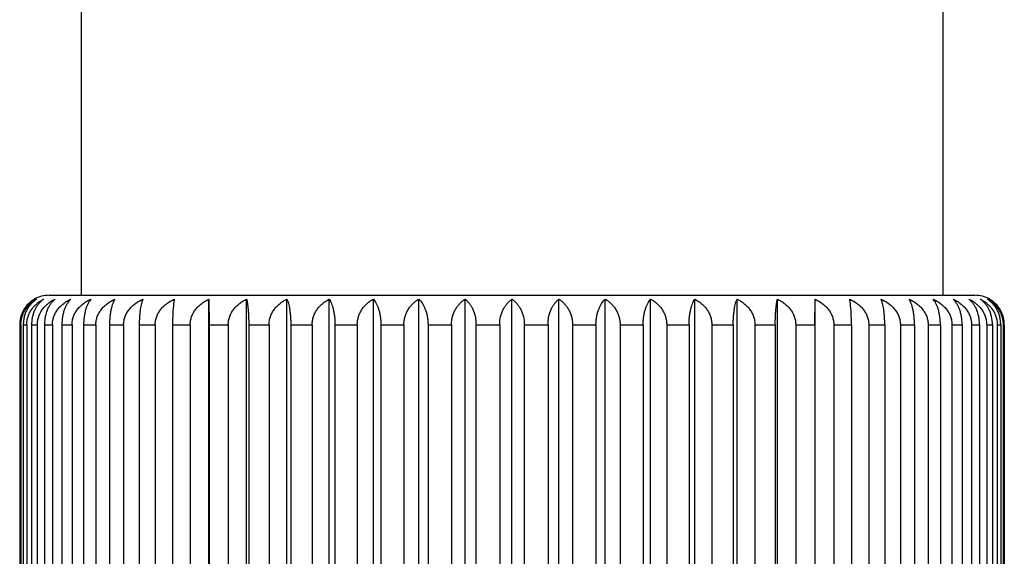
# Model space of a CAD drawing. Units: inches. Extents: x 0 to 11, y 0 to 8.5.
# Drawn here: x 5 to 5.5, y 2.1 to 2.4 of the extents above; entities that cross this region are included whole.
import ezdxf

# ---------------------------------------------------------------- set-up
doc = ezdxf.new("R2010")
doc.units = ezdxf.units.IN
doc.header["$LTSCALE"] = 0.605
doc.header["$MEASUREMENT"] = 0
doc.layers.add('ALL_ASSEMBLY_MEMBERS', color=7, linetype='CONTINUOUS')

msp = doc.modelspace()

# ---------------------------------------------------------------- linework, layer by layer
at = {"layer": 'ALL_ASSEMBLY_MEMBERS', "color": 7, "linetype": 'Continuous'}
for p, q in [((5.0321156832, 3.4724728261), (5.0321156832, 2.2474728261)), ((5.469615683200001, 3.4724728261), (5.469615683200001, 2.2474728261)), ((5.0158656832, 2.2474728261), (5.4858656832, 2.2474728261)), ((5.0970421849, 1.8444671254), (5.0970421849, 2.2454785268)), ((5.0970421849, 2.2454785268), (5.097148247200001, 2.2324728261)), ((5.1161546783, 1.8444671254), (5.1161546783, 2.2454785268)), ((5.1365645124, 1.8444671254), (5.1365645124, 2.2454785268)), ((5.1580751292, 1.8444671254), (5.1580751292, 2.2454785268)), ((5.1804793697, 1.8444671254), (5.1804793697, 2.2454785268)), ((5.203561468999999, 1.8444671254), (5.203561468999999, 2.2454785268)), ((5.2270991337, 1.8444671254), (5.2270991337, 2.2454785268)), ((5.2508656832, 1.8444671254), (5.2508656832, 2.2454785268)), ((5.2746322328, 1.8444671254), (5.2746322328, 2.2454785268)), ((5.2981698975, 1.8444671254), (5.2981698975, 2.2454785268)), ((5.3212519967, 1.8444671254), (5.3212519967, 2.2454785268)), ((5.3436562373, 1.8444671254), (5.3436562373, 2.2454785268)), ((5.3651668541, 1.8444671254), (5.3651668541, 2.2454785268)), ((5.3855766881, 1.8444671254), (5.3855766881, 2.2454785268)), ((5.4045831192, 2.2324728261), (5.404689181599999, 2.2454785268)), ((5.404689181599999, 1.8444671254), (5.404689181599999, 2.2454785268)), ((5.0009438204, 2.2324728261), (5.0015346554, 2.2324728261)), ((5.0009438204, 2.2324728261), (5.0009438204, 1.8574728261)), ((5.0015346554, 2.2324728261), (5.0015346554, 1.8574728261)), ((5.0027598696, 2.2324728261), (5.0045266844, 2.2324728261)), ((5.0027598696, 2.2324728261), (5.0027598696, 1.8574728261)), ((5.0045266844, 2.2324728261), (5.0045266844, 1.8574728261)), ((5.0069653135, 2.2324728261), (5.0098910927, 2.2324728261)), ((5.0069653135, 2.2324728261), (5.0069653135, 1.8574728261)), ((5.0098910927, 2.2324728261), (5.0098910927, 1.8574728261)), ((5.0135196512, 2.2324728261), (5.017576218, 2.2324728261)), ((5.0135196512, 2.2324728261), (5.0135196512, 1.8574728261)), ((5.017576218, 2.2324728261), (5.017576218, 1.8574728261)), ((5.0223597609, 2.2324728261), (5.0275080484, 2.2324728261)), ((5.0223597609, 2.2324728261), (5.0223597609, 1.8574728261)), ((5.0275080484, 2.2324728261), (5.0275080484, 1.8574728261)), ((5.0334005076, 2.2324728261), (5.0395909349, 2.2324728261)), ((5.0334005076, 2.2324728261), (5.0334005076, 1.8574728261)), ((5.0395909349, 2.2324728261), (5.0395909349, 1.8574728261)), ((5.0465355628, 2.2324728261), (5.0537085127, 2.2324728261)), ((5.0465355628, 2.2324728261), (5.0465355628, 1.8574728261)), ((5.0537085127, 2.2324728261), (5.0537085127, 1.8574728261)), ((5.0616384288, 2.2324728261), (5.0697248219, 2.2324728261)), ((5.0616384288, 2.2324728261), (5.0616384288, 1.8574728261)), ((5.0697248219, 2.2324728261), (5.0697248219, 1.8574728261)), ((5.0785636567, 2.2324728261), (5.0874856166, 2.2324728261)), ((5.0785636567, 2.2324728261), (5.0785636567, 1.8574728261)), ((5.0874856166, 2.2324728261), (5.0874856166, 1.8574728261)), ((5.097148247200001, 2.2324728261), (5.1068198506, 2.2324728261)), ((5.097148247200001, 2.2324728261), (5.097148247200001, 1.8574728261)), ((5.1068198506, 2.2324728261), (5.1068198506, 1.8574728261)), ((5.1172132208, 2.2324728261), (5.1275413247, 2.2324728261)), ((5.1172132208, 2.2324728261), (5.1172132208, 1.8574728261)), ((5.1275413247, 2.2324728261), (5.1275413247, 1.8574728261)), ((5.1385653406, 2.2324728261), (5.1494504799, 2.2324728261)), ((5.1385653406, 2.2324728261), (5.1385653406, 1.8574728261)), ((5.1494504799, 2.2324728261), (5.1494504799, 1.8574728261)), ((5.160998974, 2.2324728261), (5.1723363189, 2.2324728261)), ((5.160998974, 2.2324728261), (5.160998974, 1.8574728261)), ((5.1723363189, 2.2324728261), (5.1723363189, 1.8574728261)), ((5.184298073, 2.2324728261), (5.1959784385, 2.2324728261)), ((5.184298073, 2.2324728261), (5.184298073, 1.8574728261)), ((5.1959784385, 2.2324728261), (5.1959784385, 1.8574728261)), ((5.208238254499999, 2.2324728261), (5.2201491524, 2.2324728261)), ((5.208238254499999, 2.2324728261), (5.208238254499999, 1.8574728261)), ((5.2201491524, 2.2324728261), (5.2201491524, 1.8574728261)), ((5.232588961499999, 2.2324728261), (5.2446156832, 2.2324728261)), ((5.232588961499999, 2.2324728261), (5.232588961499999, 1.8574728261)), ((5.2446156832, 2.2324728261), (5.2446156832, 1.8574728261)), ((5.2571156832, 2.2324728261), (5.269142405, 2.2324728261)), ((5.2571156832, 2.2324728261), (5.2571156832, 1.8574728261)), ((5.269142405, 2.2324728261), (5.269142405, 1.8574728261)), ((5.2815822141, 2.2324728261), (5.2934931119, 2.2324728261)), ((5.2815822141, 2.2324728261), (5.2815822141, 1.8574728261)), ((5.2934931119, 2.2324728261), (5.2934931119, 1.8574728261)), ((5.3057529279, 2.2324728261), (5.3174332934, 2.2324728261)), ((5.3057529279, 2.2324728261), (5.3057529279, 1.8574728261)), ((5.3174332934, 2.2324728261), (5.3174332934, 1.8574728261)), ((5.3293950476, 2.2324728261), (5.340732392400001, 2.2324728261)), ((5.3293950476, 2.2324728261), (5.3293950476, 1.8574728261)), ((5.340732392400001, 2.2324728261), (5.340732392400001, 1.8574728261)), ((5.3522808866, 2.2324728261), (5.3631660259, 2.2324728261)), ((5.3522808866, 2.2324728261), (5.3522808866, 1.8574728261)), ((5.3631660259, 2.2324728261), (5.3631660259, 1.8574728261)), ((5.374190041699999, 2.2324728261), (5.3845181457, 2.2324728261)), ((5.374190041699999, 2.2324728261), (5.374190041699999, 1.8574728261)), ((5.3845181457, 2.2324728261), (5.3845181457, 1.8574728261)), ((5.394911515900001, 2.2324728261), (5.4045831192, 2.2324728261)), ((5.394911515900001, 2.2324728261), (5.394911515900001, 1.8574728261)), ((5.4045831192, 2.2324728261), (5.4045831192, 1.8574728261)), ((5.4142457499, 2.2324728261), (5.4231677098, 2.2324728261)), ((5.4142457499, 2.2324728261), (5.4142457499, 1.8574728261)), ((5.4231677098, 2.2324728261), (5.4231677098, 1.8574728261)), ((5.4320065446, 2.2324728261), (5.4400929377, 2.2324728261)), ((5.4320065446, 2.2324728261), (5.4320065446, 1.8574728261)), ((5.4400929377, 2.2324728261), (5.4400929377, 1.8574728261)), ((5.4480228537, 2.2324728261), (5.455195803600001, 2.2324728261)), ((5.4480228537, 2.2324728261), (5.4480228537, 1.8574728261)), ((5.455195803600001, 2.2324728261), (5.455195803600001, 1.8574728261)), ((5.4621404315, 2.2324728261), (5.4683308588, 2.2324728261)), ((5.4621404315, 2.2324728261), (5.4621404315, 1.8574728261)), ((5.4683308588, 2.2324728261), (5.4683308588, 1.8574728261)), ((5.474223318099999, 2.2324728261), (5.4793716055, 2.2324728261)), ((5.474223318099999, 2.2324728261), (5.474223318099999, 1.8574728261)), ((5.4793716055, 2.2324728261), (5.4793716055, 1.8574728261)), ((5.4841551484, 2.2324728261), (5.488211715299999, 2.2324728261)), ((5.4841551484, 2.2324728261), (5.4841551484, 1.8574728261)), ((5.488211715299999, 2.2324728261), (5.488211715299999, 1.8574728261)), ((5.4918402737, 2.2324728261), (5.494766052999999, 2.2324728261)), ((5.4918402737, 2.2324728261), (5.4918402737, 1.8574728261)), ((5.494766052999999, 2.2324728261), (5.494766052999999, 1.8574728261)), ((5.497204682, 2.2324728261), (5.498971496799999, 2.2324728261)), ((5.497204682, 2.2324728261), (5.497204682, 1.8574728261)), ((5.498971496799999, 2.2324728261), (5.498971496799999, 1.8574728261)), ((5.5001967111, 2.2324728261), (5.500787546000001, 2.2324728261)), ((5.5001967111, 2.2324728261), (5.5001967111, 1.8574728261)), ((5.500787546000001, 2.2324728261), (5.500787546000001, 1.8574728261))]:
    msp.add_line(p, q, dxfattribs=at)
for centre, radius, start, end in [((5.0157282952, 2.232711596), 0.0147245249, 119.8821354659, 128.7951218484), ((5.0158656832, 2.2324728261), 0.015, 90, 119.8827589035), ((5.4858656832, 2.2324728261), 0.015, 60.1172410965, 90), ((5.4860064446, 2.2327165758), 0.0147185265, 51.2029639747, 60.1195924324), ((5.4854126943, 2.2324659189), 0.0153748533, 0.0257402142, 9.4929867517)]:
    msp.add_arc(centre, radius, start, end, dxfattribs=at)
for points, knots in [([(5.0015346554, 2.2324728261), (5.0015346554, 2.2331872058), (5.0016163575, 2.2342593103), (5.0018821871, 2.2356577381), (5.0022469919, 2.2370132425), (5.0028766103, 2.2386266218), (5.0038807394, 2.240402685), (5.0050859699, 2.2419864763), (5.0064532613, 2.2433653297), (5.0079459535, 2.2445369102), (5.0090148274, 2.2451878472), (5.0095598561, 2.2454785268)], [0, 0, 0, 0, 0.1335419996, 0.2000001386, 0.2659198772, 0.3957290133, 0.5225257804, 0.6461107397, 0.766666099, 0.8845311051000001, 1, 1, 1, 1]), ([(5.0095598561, 2.2454785268), (5.0090939363, 2.2451852658), (5.0081797047, 2.2445266358), (5.006915107, 2.2433522887), (5.0057578418, 2.2419712853), (5.0047389486, 2.2403867709), (5.003890997, 2.2386116182), (5.0033617651, 2.2370062458), (5.0030539056, 2.2356555243), (5.002828714700001, 2.2342558948), (5.0027598696, 2.2331866547), (5.0027598696, 2.2324728261)], [0, 0, 0, 0, 0.1079341655, 0.2202489352, 0.3375160539, 0.4602462765, 0.5886081905, 0.7222029625, 0.7906857514, 0.8600502994, 1, 1, 1, 1]), ([(5.0045266844, 2.2324728261), (5.0045266844, 2.2331874671), (5.0046137102, 2.2342608924), (5.0048961054, 2.2356588092), (5.0052843466, 2.2370164553), (5.005955388899999, 2.2386331151), (5.007023333899999, 2.2404091957), (5.0083044221, 2.2419923026), (5.009757049, 2.2433700254), (5.011342393500001, 2.2445403946), (5.0124740664, 2.2451886888), (5.0130513388, 2.2454785268)], [0, 0, 0, 0, 0.1309658676, 0.1962640058, 0.2611675813, 0.3895003714, 0.5157194186, 0.6396921548, 0.7615765404000001, 0.8816227823999999, 1, 1, 1, 1]), ([(5.0130513388, 2.2454785268), (5.0126315709, 2.2451833197), (5.0118080353, 2.2445192721), (5.0106768359, 2.243343525), (5.0096422595, 2.241961721), (5.0087319324, 2.2403773436), (5.007974758500001, 2.2386031164), (5.0074031382, 2.2366636143), (5.0070464444, 2.234601433), (5.0069653135, 2.2331863634), (5.0069653135, 2.2324728261)], [0, 0, 0, 0, 0.1033400481, 0.2123558047, 0.3277453695, 0.4500692268, 0.5794459642, 0.7153124528, 0.8563132294, 1, 1, 1, 1]), ([(5.0098910927, 2.2324728261), (5.0098910927, 2.2331876975), (5.0099825996, 2.2342622822), (5.010278838000001, 2.2356597425), (5.010686751000001, 2.2370192311), (5.0113926185, 2.2386386008), (5.0125139115, 2.2404145422), (5.0138583179, 2.2419969499), (5.0153821341, 2.2433736672), (5.017044783999999, 2.2445430307), (5.0182288774, 2.2451893152), (5.0188331037, 2.2454785268)], [0, 0, 0, 0, 0.1288387675, 0.1931818984, 0.2572518664, 0.3843841284, 0.5101496177, 0.6344608223, 0.7574449715, 0.8792707337000001, 1, 1, 1, 1]), ([(5.0188331037, 2.2454785268), (5.0184634391, 2.2451807559), (5.0177388666, 2.24451005), (5.0167524453, 2.2433332446), (5.0158507007, 2.2419510188), (5.014759085, 2.2397709076), (5.0139943132, 2.2372787756), (5.013590289200001, 2.2345984086), (5.0135196512, 2.2331860845), (5.0135196512, 2.2324728261)], [0, 0, 0, 0, 0.09829611070000001, 0.2037777802, 0.317235231, 0.4392358053, 0.7078080329, 0.8522988445999999, 1, 1, 1, 1]), ([(5.017576218, 2.2324728261), (5.017576218, 2.2331878881), (5.0176713035, 2.2342634287), (5.0179785289, 2.235660507), (5.018402112, 2.2370214887), (5.0191357504, 2.2386429794), (5.0202993864, 2.2404187123), (5.0216939931, 2.2420004921), (5.0232742331, 2.2433763837), (5.0249981691, 2.2445449604), (5.026223842, 2.2451897683), (5.0268494692, 2.2454785268)], [0, 0, 0, 0, 0.1271701385, 0.1907659348, 0.2541855034, 0.3803878676, 0.5058122772, 0.6304000453, 0.7542478291, 0.8774558489000001, 1, 1, 1, 1]), ([(5.0268494692, 2.2454785268), (5.0261887606, 2.2448486683), (5.0252928689, 2.2437013791), (5.0243243582, 2.2419402577), (5.023655723, 2.2403572561), (5.02310016, 2.2385864507), (5.0226808007, 2.2366516106), (5.0224192023, 2.2345950716), (5.0223597609, 2.2331858286), (5.0223597609, 2.2324728261)], [0, 0, 0, 0, 0.1942781898, 0.305759, 0.4274667849, 0.5592873649, 0.7002257343000001, 0.8482511184, 1, 1, 1, 1]), ([(5.0275080484, 2.2324728261), (5.0275080484, 2.2331880316), (5.0276057605, 2.23426429), (5.0279210104, 2.2356610783), (5.0283560714, 2.2370231662), (5.0291100641, 2.2386461855), (5.0303046235, 2.2404217125), (5.031735864, 2.2420029973), (5.0333572736, 2.2433782746), (5.035125937, 2.2445462858), (5.0363819698, 2.2451900769), (5.0370232332, 2.2454785268)], [0, 0, 0, 0, 0.125963448, 0.189019831, 0.2519710334, 0.377507508, 0.5026932667, 0.6274868664, 0.7519594534, 0.8761595307, 1, 1, 1, 1]), ([(5.0370232332, 2.2454785268), (5.036764751000001, 2.2451731427), (5.036261565799999, 2.2444856647), (5.0355925773, 2.2433090003), (5.034981197, 2.241928588), (5.0344435297, 2.2403478645), (5.0339963689, 2.2385789317), (5.0336588915, 2.2366464728), (5.0334483309, 2.2345924052), (5.0334005076, 2.2331856057), (5.0334005076, 2.2324728261)], [0, 0, 0, 0, 0.0873505947, 0.1854297675, 0.2950025041, 0.4164687249, 0.5495353392, 0.6929616545999999, 0.8443809498999999, 1, 1, 1, 1]), ([(5.0395909349, 2.2324728261), (5.0395909349, 2.2331881227), (5.0396902857, 2.2342648363), (5.0400105167, 2.2356614368), (5.0404527378, 2.2370242295), (5.041219283399999, 2.2386481007), (5.042231555, 2.2401284416), (5.043160494499999, 2.2412146271), (5.0441616323, 2.2422334757), (5.0460793214, 2.2438350415), (5.0479554903, 2.2449024499), (5.049256417, 2.2454785268)], [0, 0, 0, 0, 0.1252566511, 0.1879995391, 0.2506814471, 0.3758474062, 0.5009266743999999, 0.5634703882, 0.6259613461, 0.7508566162, 1, 1, 1, 1]), ([(5.049256417, 2.2454785268), (5.0490590353, 2.2451680331), (5.0486776603, 2.2444715081), (5.0481773426, 2.2432966349), (5.047719768399999, 2.2419181953), (5.0473171238, 2.2403395239), (5.0469821077, 2.2385725972), (5.046729209800001, 2.2366422176), (5.0465713964, 2.2345902337), (5.0465355628, 2.2331854243), (5.0465355628, 2.2324728261)], [0, 0, 0, 0, 0.0821738375, 0.1769251858, 0.2848699068, 0.4062394226, 0.5405426454, 0.6863009756, 0.8408437348000001, 1, 1, 1, 1]), ([(5.0537085127, 2.2324728261), (5.0537085127, 2.2331881577), (5.0538084879, 2.2342650459), (5.0541306165, 2.235661575), (5.05457556, 2.2370246328), (5.055346935899999, 2.2386488599), (5.056365095799999, 2.2401288472), (5.0572993498, 2.2412147873), (5.0583066087, 2.2422338062), (5.060236608299999, 2.2438360048), (5.0621232416, 2.2449027408), (5.0634312082, 2.2454785268)], [0, 0, 0, 0, 0.1249742051, 0.18759108, 0.2501638264, 0.3751754473, 0.5002006294, 0.5627563829, 0.6252847272, 0.7503259667000001, 1, 1, 1, 1]), ([(5.0634312082, 2.2454785268), (5.0632989027, 2.2451626614), (5.0630457874, 2.2444582816), (5.0627176153, 2.2432859856), (5.0624171275, 2.241909774), (5.062152481, 2.2403330384), (5.0619321737, 2.2385678122), (5.0617658223, 2.2366390628), (5.0616619991, 2.2345886408), (5.0616384288, 2.2331852915), (5.0616384288, 2.2324728261)], [0, 0, 0, 0, 0.0778601991, 0.1699304408, 0.2766173723, 0.397968519, 0.5333097957999999, 0.6809628893999999, 0.8380147753, 1, 1, 1, 1]), ([(5.0697248219, 2.2324728261), (5.0697248219, 2.2331881354), (5.0698243995, 2.2342649123), (5.0701453201, 2.2356614869), (5.0705885304, 2.2370243759), (5.071356831, 2.2386483766), (5.0723712427, 2.2401285892), (5.0733021138, 2.2412146854), (5.074305476, 2.242233596), (5.0762276387, 2.2438353927), (5.0781076109, 2.2449025561), (5.0794110958, 2.2454785268)], [0, 0, 0, 0, 0.1251539349, 0.1878509905, 0.2504931893, 0.3756029853, 0.5006625421, 0.5632106172, 0.6257151596, 0.7506635143000001, 1, 1, 1, 1]), ([(5.0794110958, 2.2454785268), (5.0793477124, 2.2451584025), (5.0792275543, 2.244448867), (5.0790729652, 2.2432788509), (5.0789312694, 2.2419043911), (5.078806380500001, 2.2403290111), (5.0787023538, 2.2385648957), (5.0785949113, 2.2359254093), (5.0785636567, 2.2338752322), (5.0785636567, 2.2324728261)], [0, 0, 0, 0, 0.07502916679999999, 0.1653890232, 0.2713008836, 0.3926706359, 0.5286967501, 0.677570173, 1, 1, 1, 1]), ([(5.0874856166, 2.2324728261), (5.0874856166, 2.2331880566), (5.087583779, 2.2342644393), (5.0879004015, 2.2356611771), (5.0883374286, 2.2370234554), (5.0890949089, 2.2386467344), (5.0902947574, 2.2404222216), (5.0917322613, 2.2420034188), (5.093360709700001, 2.2433785904), (5.095137021, 2.2445465058), (5.0963982464, 2.2451901279), (5.0970421849, 2.2454785268)], [0, 0, 0, 0, 0.1257581105, 0.1887227913, 0.2515944614, 0.3770181779, 0.5021639924, 0.6269930937, 0.75157201, 0.8759402703, 1, 1, 1, 1]), ([(5.1068198506, 2.2324728261), (5.1068198506, 2.2331879243), (5.1069156036, 2.234263646), (5.1072248713, 2.2356606514), (5.1076513732, 2.2370219134), (5.1083901866, 2.2386437949), (5.1095616935, 2.2404194797), (5.1109656269, 2.2420011363), (5.1125563486, 2.2433768723), (5.1142916712, 2.2445453043), (5.1155250719, 2.2451898486), (5.1161546783, 2.2454785268)], [0, 0, 0, 0, 0.1268620162, 0.190319993, 0.2536198074, 0.3796516128, 0.5050144472, 0.6296543149, 0.7536616261, 0.8771235652, 1, 1, 1, 1]), ([(5.1161546783, 2.2454785268), (5.116233664, 2.2451591588), (5.1163836538, 2.2444504744), (5.1165768685, 2.2432800458), (5.1167539356, 2.2419052781), (5.1169099776, 2.2403296697), (5.1170399449, 2.2385653656), (5.1171741562, 2.2359260546), (5.1172132208, 2.2338753324), (5.1172132208, 2.2324728261)], [0, 0, 0, 0, 0.0755010238, 0.1661435132, 0.2721824671, 0.3935484755, 0.5294615711, 0.6781343987999999, 1, 1, 1, 1]), ([(5.1275413247, 2.2324728261), (5.1275413247, 2.2331877435), (5.1276337068, 2.2342625597), (5.1279326378, 2.2356599279), (5.1283443863, 2.23701978), (5.129057049, 2.2386396723), (5.1301887191, 2.2404155706), (5.1315454326, 2.24199783), (5.1330830826, 2.2433743469), (5.1347607573, 2.2445435164), (5.1359550421, 2.2451894297), (5.1365645124, 2.2454785268)], [0, 0, 0, 0, 0.1284281498, 0.1925872245, 0.2564968502, 0.3833993084, 0.5090796684000001, 0.6334580457, 0.7566546633, 0.8788216931, 1, 1, 1, 1]), ([(5.1365645124, 2.2454785268), (5.1367116301, 2.2451638199), (5.136993730199999, 2.2444610009), (5.1373603405, 2.2432881115), (5.1376959324, 2.2419114177), (5.137991436, 2.2403342862), (5.1382374041, 2.2385687234), (5.1384231208, 2.2366396598), (5.1385390264, 2.2345889411), (5.1385653406, 2.2331853165), (5.1385653406, 2.2324728261)], [0, 0, 0, 0, 0.07871239299999999, 0.1713053526, 0.2782335791, 0.3995840108, 0.5347198507, 0.6820022298999999, 0.8385651762, 1, 1, 1, 1]), ([(5.1494504799, 2.2324728261), (5.1494504799, 2.2331875213), (5.149538576499999, 2.2342612198), (5.1498242884, 2.2356590297), (5.1502172355, 2.2370171131), (5.1508966044, 2.2386344254), (5.1519773301, 2.2404104853), (5.153273595, 2.2419934346), (5.1547432881, 2.2433709208), (5.1563471635, 2.244541048), (5.1574913998, 2.2451888449), (5.1580751292, 2.2454785268)], [0, 0, 0, 0, 0.1304539141, 0.1955219646, 0.2602244513, 0.3882667584, 0.5143747119, 0.6384274337, 0.7605763534000001, 0.8810526772, 1, 1, 1, 1]), ([(5.1580751292, 2.2454785268), (5.1582864237, 2.2451692231), (5.1586954673, 2.2444746607), (5.1592336521, 2.2432992957), (5.1597257519, 2.2419203742), (5.1601587062, 2.2403412407), (5.1605189013, 2.2385738842), (5.1607907907, 2.2366430747), (5.160960449, 2.234590669), (5.160998974, 2.2331854607), (5.160998974, 2.2324728261)], [0, 0, 0, 0, 0.0832708476, 0.1787176668, 0.2869966536, 0.4083797301, 0.5424198884, 0.6876892186, 0.841580297, 1, 1, 1, 1]), ([(5.1723363189, 2.2324728261), (5.1723363189, 2.233187266), (5.1724192734, 2.2342596756), (5.1726890117, 2.2356579862), (5.1730593363, 2.2370139894), (5.1736987038, 2.2386281452), (5.1747178868, 2.2404042307), (5.1759410238, 2.2419878765), (5.1773284649, 2.2433664718), (5.1788430337, 2.2445377667), (5.1799267338, 2.2451880555), (5.1804793697, 2.2454785268)], [0, 0, 0, 0, 0.1329315272, 0.1991144491, 0.2647927442, 0.3942498297, 0.5209068625, 0.6445814558, 0.7654513942, 0.8838358615999999, 1, 1, 1, 1]), ([(5.1804793697, 2.2454785268), (5.1807509174, 2.2451741712), (5.1812801968, 2.244488718), (5.1819859512, 2.2433118163), (5.1826308799, 2.2419310533), (5.1831980075, 2.2403499012), (5.1836696348, 2.2385805104), (5.1840255648, 2.2366475477), (5.1842476325, 2.234592958), (5.184298073, 2.2331856519), (5.184298073, 2.2324728261)], [0, 0, 0, 0, 0.0885606005, 0.1874339121, 0.2974055738, 0.4189065841, 0.5516862167000001, 0.6945587095999999, 0.8452303118000001, 1, 1, 1, 1]), ([(5.1959784385, 2.2324728261), (5.1959784385, 2.2331869875), (5.1960554613, 2.2342579843), (5.1963066264, 2.2356568331), (5.1966507761, 2.2370105055), (5.197243958500001, 2.2386209647), (5.1981916361, 2.2403968457), (5.1993296498, 2.2419810877), (5.2006212645, 2.2433608525), (5.2020317908, 2.2445334942), (5.2030449803, 2.2451870062), (5.203561468999999, 2.2454785268)], [0, 0, 0, 0, 0.1358439021, 0.203341593, 0.2701752496, 0.4013240061, 0.5286635922, 0.6519236321, 0.7712953839, 0.8871874109000001, 1, 1, 1, 1]), ([(5.203561468999999, 2.2454785268), (5.2042460355, 2.2448520293), (5.2051791124, 2.2437076628), (5.2061905323, 2.2419427715), (5.2068874695, 2.2403594655), (5.2074665297, 2.2385882248), (5.2079036295, 2.2366528526), (5.2081762929, 2.2345957198), (5.208238254499999, 2.233185883), (5.208238254499999, 2.2324728261)], [0, 0, 0, 0, 0.1963198349, 0.3082358476, 0.4300021085, 0.5615392906000001, 0.701905656, 0.8491470248, 1, 1, 1, 1]), ([(5.2201491524, 2.2324728261), (5.2201491524, 2.2331866965), (5.2202195275, 2.2342562094), (5.2204497002, 2.2356556112), (5.220764426600001, 2.2370067774), (5.2213058425, 2.2386130687), (5.2221728163, 2.2403884231), (5.2232145401, 2.2419730293), (5.2243976124, 2.2433539028), (5.2256902534, 2.2445280009), (5.226623511100001, 2.2451856196), (5.2270991337, 2.2454785268)], [0, 0, 0, 0, 0.1391587873, 0.2081583337, 0.2763176041, 0.4094288027, 0.5375947024000001, 0.6604247477, 0.7781012209, 0.8911128872, 1, 1, 1, 1]), ([(5.2270991337, 2.2454785268), (5.2274802588, 2.2451813875), (5.2282275177, 2.2445122698), (5.2292470209, 2.2433356668), (5.2301791077, 2.2419534365), (5.2313060763, 2.2397760484), (5.2320979795, 2.2372821575), (5.2325159093, 2.2345991344), (5.232588961499999, 2.2331861449), (5.232588961499999, 2.2324728261)], [0, 0, 0, 0, 0.09946281119999999, 0.2057581928, 0.3196602702, 0.4417394806, 0.7094737858, 0.8531898041, 1, 1, 1, 1]), ([(5.2446156832, 2.2324728261), (5.2446156832, 2.2338846375), (5.2448592759, 2.2359842265), (5.2456528338, 2.2386042921), (5.246430799800001, 2.2403791885), (5.2473660557, 2.2419636736), (5.2484288894, 2.2433454701), (5.2495908301, 2.244521009), (5.250435292300001, 2.24518379), (5.2508656832, 2.2454785268)], [0, 0, 0, 0, 0.2827262701, 0.4181223266, 0.5473338111, 0.6698120876, 0.7856993934000001, 0.8955379255, 1, 1, 1, 1]), ([(5.2508656832, 2.2454785268), (5.2512960609, 2.2451837992), (5.2521404886, 2.2445210531), (5.253302370899999, 2.243345589), (5.2543651487, 2.2419638853), (5.2553003898, 2.2403795326), (5.2560784145, 2.2386046791), (5.256872027, 2.2359845013), (5.2571156832, 2.2338847482), (5.2571156832, 2.2324728261)], [0, 0, 0, 0, 0.1044588478, 0.2142909732, 0.3301690634, 0.452641689, 0.5818441142, 0.71725154, 1, 1, 1, 1]), ([(5.269142405, 2.2324728261), (5.269142405, 2.2331861215), (5.2692154317, 2.2345990111), (5.2696333303, 2.2372819188), (5.2704251849, 2.2397757453), (5.2715521098, 2.2419532148), (5.2724842454, 2.2433355387), (5.2735038023, 2.2445122202), (5.2742510941, 2.245181377), (5.2746322328, 2.2454785268)], [0, 0, 0, 0, 0.1468053678, 0.2905054438, 0.5582358049, 0.6803202815, 0.7942315526, 0.9005336695, 1, 1, 1, 1]), ([(5.2746322328, 2.2454785268), (5.275107838899999, 2.2451856298), (5.2760410554, 2.2445280493), (5.2773336286, 2.243354029), (5.2785166415, 2.2419732472), (5.2795583523, 2.2403887678), (5.2804254013, 2.2386134471), (5.2809668295, 2.2370070943), (5.2812816374, 2.2356558009), (5.2815118017, 2.2342562937), (5.2815822141, 2.23318672), (5.2815822141, 2.2324728261)], [0, 0, 0, 0, 0.1088833514, 0.2218880156, 0.3395552814, 0.4623807038, 0.5905388995, 0.7236624585, 0.7918291787, 0.8608366251999999, 1, 1, 1, 1]), ([(5.2934931119, 2.2324728261), (5.2934931119, 2.2331858597), (5.293555053, 2.2345955967), (5.2938276822, 2.2366525732), (5.294264753399999, 2.2385878537), (5.2948437653, 2.2403591191), (5.295540707, 2.2419425476), (5.2965521736, 2.2437075483), (5.297485296000001, 2.2448519973), (5.2981698975, 2.2454785268)], [0, 0, 0, 0, 0.1508480569, 0.2980731652, 0.4384268461, 0.5699730092, 0.6917449198000001, 0.8036701595, 1, 1, 1, 1]), ([(5.2981698975, 2.2454785268), (5.2986863685, 2.2451870162), (5.2996995132, 2.2445335422), (5.3011099658, 2.243360978), (5.3024015163, 2.2419813039), (5.3035395143, 2.2403971895), (5.304487273, 2.2386213452), (5.3050804699, 2.2370108223), (5.305424708399999, 2.2356570236), (5.3056758646, 2.2342580682), (5.3057529279, 2.2331870111), (5.3057529279, 2.2324728261)], [0, 0, 0, 0, 0.1128087311, 0.2286936445, 0.348056181, 0.471311879, 0.5986441237, 0.7298051637999999, 0.7966461903000001, 0.8641516022, 1, 1, 1, 1]), ([(5.3174332934, 2.2324728261), (5.3174332934, 2.2331856288), (5.3174837172, 2.2345928354), (5.317705757, 2.236647269), (5.3180616642, 2.2385801413), (5.3185332517, 2.2403495546), (5.3191003822, 2.2419308271), (5.3197453443, 2.243311686), (5.3204511367, 2.2444886669), (5.320980439, 2.2451741599), (5.3212519967, 2.2454785268)], [0, 0, 0, 0, 0.1547646541, 0.3054196575, 0.4482793413, 0.5810683822, 0.7025753990000001, 0.8125563052, 0.9114361107, 1, 1, 1, 1]), ([(5.3212519967, 2.2454785268), (5.321804613899999, 2.2451880654), (5.322888266000001, 2.2445378144), (5.3244027561, 2.2433665967), (5.3257901285, 2.2419880912), (5.3270132476, 2.2404045738), (5.3280325168, 2.2386285275), (5.3286719007, 2.237014306), (5.3290423205, 2.2356581776), (5.329312049599999, 2.2342597592), (5.3293950476, 2.2331872897), (5.3293950476, 2.2324728261)], [0, 0, 0, 0, 0.116160197, 0.2345374525, 0.3553981645, 0.4790686581, 0.6057186668, 0.7351879737, 0.8008735712999999, 0.8670640570999999, 1, 1, 1, 1]), ([(5.340732392400001, 2.2324728261), (5.340732392400001, 2.2331854375), (5.3407709047, 2.2345905467), (5.3409405416, 2.2366427966), (5.3412124139, 2.2385735169), (5.3415725784, 2.240340894), (5.3420055343, 2.2419201462), (5.3424976596, 2.2432991642), (5.3430358737, 2.2444746089), (5.3434449347, 2.2451692113), (5.3436562373, 2.2454785268)], [0, 0, 0, 0, 0.1584145639, 0.3122887266, 0.4575451247, 0.5915950878, 0.712984507, 0.8212727697, 0.9167259739, 1, 1, 1, 1]), ([(5.3436562373, 2.2454785268), (5.344239947, 2.2451888547), (5.3453841326, 2.2445410954), (5.346987924800001, 2.2433710452), (5.3484575457, 2.241993648), (5.3497537905, 2.2404108277), (5.3508346066, 2.2386348092), (5.3515139938, 2.2370174296), (5.351907041600001, 2.2356592218), (5.3521927441, 2.2342613031), (5.3522808866, 2.2331875451), (5.3522808866, 2.2324728261)], [0, 0, 0, 0, 0.1189433115, 0.2394123397, 0.3615520208, 0.4856008452, 0.6117020436, 0.7397565226999999, 0.8044662565999999, 0.8695417377, 1, 1, 1, 1]), ([(5.3631660259, 2.2324728261), (5.3631660259, 2.2331852935), (5.3631923313, 2.2345888192), (5.363308222200001, 2.2366393821), (5.3634939274, 2.2385683575), (5.363739874599999, 2.2403339396), (5.3640353788, 2.2419111882), (5.3643709882, 2.243287979), (5.3647376187, 2.2444609484), (5.3650197306, 2.2451638075), (5.3651668541, 2.2454785268)], [0, 0, 0, 0, 0.1614295968, 0.3179753625, 0.4652447017, 0.6003906714, 0.7217477248999999, 0.8286852598000001, 0.9212845184, 1, 1, 1, 1]), ([(5.3651668541, 2.2454785268), (5.3657763039, 2.2451894394), (5.3669705359, 2.2445435635), (5.3686481236, 2.243374471), (5.3701856986, 2.2419980424), (5.3715423901, 2.2404159123), (5.3726741539, 2.2386400574), (5.3733868366, 2.2370200964), (5.373798690399999, 2.2356601206), (5.3740976117, 2.2342626427), (5.374190041699999, 2.2331877674), (5.374190041699999, 2.2324728261)], [0, 0, 0, 0, 0.1211742392, 0.2433339049, 0.3665212723, 0.490895915, 0.6165697387, 0.7434843312999999, 0.8074011605, 0.8715675569, 1, 1, 1, 1]), ([(5.3845181457, 2.2324728261), (5.3845181457, 2.2338752337), (5.3845571992, 2.2359258002), (5.384691403200001, 2.2385650007), (5.384821359299999, 2.2403293232), (5.3849774016, 2.2419050476), (5.3851544779, 2.2432799126), (5.385347703300001, 2.2444504216), (5.385497699299999, 2.245159146), (5.3855766881, 2.2454785268)], [0, 0, 0, 0, 0.3218429514, 0.4705026619, 0.6064261069, 0.7277989272, 0.8338472153, 0.9244959477, 1, 1, 1, 1]), ([(5.3855766881, 2.2454785268), (5.3862062734, 2.2451898583), (5.3874396196, 2.2445453513), (5.3891748525, 2.2433769961), (5.390765496799999, 2.2420013479), (5.392169406900001, 2.240419821), (5.3933410101, 2.2386441811), (5.3940798447, 2.2370222297), (5.394506455299999, 2.2356608446), (5.394815713400001, 2.2342637288), (5.394911515900001, 2.2331879482), (5.394911515900001, 2.2324728261)], [0, 0, 0, 0, 0.122872324, 0.2463268462, 0.370324897, 0.4949611543, 0.620317621, 0.7463615331, 0.8096685182, 0.8731337326, 1, 1, 1, 1]), ([(5.404689181599999, 2.2454785268), (5.405976649299999, 2.2449019123), (5.4078327883, 2.2438332815), (5.409726967, 2.2422330504), (5.4107164137, 2.2412145935), (5.4116352522, 2.2401280321), (5.4126363885, 2.2386470406), (5.4133937727, 2.2370237817), (5.4138309265, 2.2356613688), (5.4141475354, 2.2342645232), (5.4142457499, 2.2331880805), (5.4142457499, 2.2324728261)], [0, 0, 0, 0, 0.2481154766, 0.3727227093, 0.4351403865, 0.497660103, 0.6228374247, 0.7483110752, 0.8112088647, 0.8741997237000001, 1, 1, 1, 1]), ([(5.4231677098, 2.2324728261), (5.4231677098, 2.2338751336), (5.423136464, 2.2359251549), (5.4230290273, 2.2385645308), (5.4229250096, 2.2403286645), (5.4228001205, 2.2419041604), (5.4226584173, 2.2432787176), (5.4225038196, 2.2444488141), (5.422383656699999, 2.2451583896), (5.422320270599999, 2.2454785268)], [0, 0, 0, 0, 0.3224071417, 0.4712674363, 0.6073039316, 0.7286805231, 0.8346017218, 0.9249678131, 1, 1, 1, 1]), ([(5.422320270599999, 2.2454785268), (5.4236236948, 2.2449025829), (5.425503567100001, 2.2438354929), (5.4274256497, 2.242233806), (5.4284289706, 2.2412149586), (5.4293598626, 2.2401289553), (5.4303743563, 2.2386487618), (5.4311426821, 2.2370246924), (5.4315860048, 2.2356616807), (5.431906915700001, 2.234264995), (5.4320065446, 2.2331881594), (5.4320065446, 2.2324728261)], [0, 0, 0, 0, 0.2493248888, 0.3742639712, 0.4367663635, 0.4993130573, 0.6243664349, 0.7494883153, 0.8121376528, 0.8748418563, 1, 1, 1, 1]), ([(5.4400929377, 2.2324728261), (5.4400929377, 2.2331852684), (5.4400693752, 2.2345885189), (5.4399655651, 2.2366387852), (5.439799224, 2.2385674465), (5.439578935499999, 2.2403326918), (5.4393142885, 2.2419095442), (5.439013785, 2.2432858529), (5.4386855947, 2.244458229), (5.438432468899999, 2.245162649), (5.438300158300001, 2.2454785268)], [0, 0, 0, 0, 0.1619799815, 0.3190146381, 0.4666546714, 0.6020061371000001, 0.7233639565000001, 0.8300602029999999, 0.9221367285, 1, 1, 1, 1]), ([(5.438300158300001, 2.2454785268), (5.4396080639, 2.2449027676), (5.4414947071, 2.2438358931), (5.4437001224, 2.2420054273), (5.4451630287, 2.2404245598), (5.4463841279, 2.2386493347), (5.447155667100001, 2.2370249382), (5.447600705399999, 2.2356617708), (5.4479228288, 2.2342651273), (5.4480228537, 2.2331881817), (5.4480228537, 2.2324728261)], [0, 0, 0, 0, 0.2496810193, 0.3747222972, 0.4997377169, 0.62476605, 0.7497990637, 0.8123836058, 0.875012283, 1, 1, 1, 1]), ([(5.455195803600001, 2.2324728261), (5.455195803600001, 2.2331854012), (5.455159981900001, 2.2345901115), (5.4550021885, 2.2366419396), (5.4547493064, 2.2385722303), (5.4544143188, 2.2403391773), (5.454011672899999, 2.2419179669), (5.453554075, 2.2432965031), (5.4530537299, 2.2444714561), (5.4526723388, 2.2451680212), (5.452474949500001, 2.2454785268)], [0, 0, 0, 0, 0.1591511047, 0.3136768838, 0.4594222561, 0.5937353633, 0.7151112899, 0.8230652942, 0.9178230061, 1, 1, 1, 1]), ([(5.452474949500001, 2.2454785268), (5.453775815399999, 2.2449024768), (5.4556518847, 2.2438351418), (5.457569493899999, 2.2422336856), (5.4585705905, 2.2412149004), (5.459499551, 2.2401288078), (5.4605119043, 2.2386484859), (5.4612784751, 2.237024546), (5.461720808300001, 2.2356616305), (5.462041029600001, 2.234264919), (5.4621404315, 2.2331881466), (5.4621404315, 2.2324728261)], [0, 0, 0, 0, 0.2491317931, 0.3740177917, 0.4365065973, 0.499048924, 0.624122002, 0.7493000472, 0.8119890959, 0.8747391374, 1, 1, 1, 1]), ([(5.4683308588, 2.2324728261), (5.4683308588, 2.2331855826), (5.4682830514, 2.2345922827), (5.4680725173, 2.2366461942), (5.4677350614, 2.238578563), (5.4672879384, 2.2403475179), (5.4667502686, 2.2419283614), (5.4661388566, 2.2433088697), (5.465469832, 2.2444856135), (5.4649666251, 2.2451731313), (5.4647081332, 2.2454785268)], [0, 0, 0, 0, 0.1556139917, 0.3070166148, 0.4504300933, 0.5835062084, 0.7049785136, 0.8145605014, 0.9126461422, 1, 1, 1, 1]), ([(5.4647081332, 2.2454785268), (5.4659905111, 2.244901694), (5.4678390733, 2.2438325654), (5.4697243503, 2.2422328069), (5.4707093714, 2.2412144761), (5.471624362000001, 2.2401277361), (5.4726212339, 2.2386464915), (5.473375130599999, 2.2370234925), (5.4738103179, 2.2356612699), (5.4741255541, 2.2342643739), (5.474223318099999, 2.2331880556), (5.474223318099999, 2.2324728261)], [0, 0, 0, 0, 0.24772719, 0.3722281993, 0.4346188709, 0.4971301155, 0.6223475089, 0.7479340925, 0.8109115116, 0.8739941805, 1, 1, 1, 1]), ([(5.4793716055, 2.2324728261), (5.4793716055, 2.2331858054), (5.4793121839, 2.2345949487), (5.479050618300001, 2.2366513313), (5.4786312863, 2.2385860801), (5.4780757698, 2.2403569096), (5.4774071305, 2.2419400334), (5.476438575, 2.2437012642), (5.4755426397, 2.244848636), (5.4748818973, 2.2454785268)], [0, 0, 0, 0, 0.1517439377, 0.299752985, 0.4406786425, 0.5725083017, 0.6942218176, 0.8057118593000001, 1, 1, 1, 1]), ([(5.4748818973, 2.2454785268), (5.4755075034, 2.245189778), (5.476733122200001, 2.2445450074), (5.478456969, 2.2433765075), (5.480037132000001, 2.2420007039), (5.4814317158, 2.2404190537), (5.4825954475, 2.2386433654), (5.4833291069, 2.237021805), (5.483752798099999, 2.2356607001), (5.4840600137, 2.2342635116), (5.4841551484, 2.233187912), (5.4841551484, 2.2324728261)], [0, 0, 0, 0, 0.1225400488, 0.245740662, 0.3695791875, 0.4941633208, 0.6195813297, 0.7457958059, 0.8092225515000001, 0.8728256020999999, 1, 1, 1, 1]), ([(5.488211715299999, 2.2324728261), (5.488211715299999, 2.2331860612), (5.488141102, 2.2345982854), (5.487737107999999, 2.2372785373), (5.486972382899999, 2.2397706052), (5.485880810199999, 2.2419507966), (5.484979018300001, 2.2433331162), (5.4839925449, 2.2445100002), (5.483267940599999, 2.2451807452), (5.4828982627, 2.2454785268)], [0, 0, 0, 0, 0.1476963031, 0.2921710985, 0.5607394508, 0.6827453719, 0.7962120196, 0.901700396, 1, 1, 1, 1]), ([(5.4828982627, 2.2454785268), (5.4835024688, 2.245189325), (5.4846865097, 2.2445430779), (5.4863490736, 2.2433737914), (5.487872815199999, 2.2419971625), (5.4892172, 2.2404148842), (5.4903385861, 2.2386389857), (5.491044473200001, 2.2370195475), (5.4914524905, 2.235659935), (5.491748719299999, 2.2342623654), (5.4918402737, 2.2331877213), (5.4918402737, 2.2324728261)], [0, 0, 0, 0, 0.1207252101, 0.242543622, 0.3655185235, 0.4898259606, 0.6155848693, 0.7427292731999999, 0.8068064534, 0.871156928, 1, 1, 1, 1]), ([(5.494766052999999, 2.2324728261), (5.494766052999999, 2.2338841391), (5.4945294983, 2.235981242), (5.4937567724, 2.2386024552), (5.492999592599999, 2.2403770687), (5.4920892736, 2.2419614833), (5.4910546404, 2.243343402), (5.4899233824, 2.2445192219), (5.4890998103, 2.2451833094), (5.4886800276, 2.2454785268)], [0, 0, 0, 0, 0.2843325091, 0.4202500712, 0.5496955308, 0.6720816248999999, 0.787534376, 0.8966079826000001, 1, 1, 1, 1]), ([(5.4886800276, 2.2454785268), (5.4892572806, 2.2451886987), (5.4903889034, 2.2445404421), (5.491974165599999, 2.2433701499), (5.493426721000001, 2.2419925162), (5.4947077895, 2.2404095383), (5.4957758241, 2.2386334987), (5.496446884299999, 2.2370167719), (5.4968352251, 2.2356590011), (5.4971176109, 2.2342609758), (5.497204682, 2.2331874908), (5.497204682, 2.2324728261)], [0, 0, 0, 0, 0.1183732207, 0.2384121843, 0.3602873342, 0.4842561314, 0.6104683679999999, 0.7388133401000001, 0.8037241740000001, 0.8690297703000001, 1, 1, 1, 1]), ([(5.498971496799999, 2.2324728261), (5.498971496799999, 2.2331866312), (5.4989026883, 2.2342558105), (5.498677488999999, 2.2356553348), (5.4983697094, 2.2370059289), (5.4978404893, 2.2386112402), (5.4969926114, 2.2403864261), (5.4959737058, 2.241971067), (5.4948163824, 2.2433521623), (5.4935517183, 2.2445265873), (5.4926374463, 2.2451852557), (5.4921715104, 2.2454785268)], [0, 0, 0, 0, 0.1399450913, 0.2093016966, 0.2777770162, 0.4113594087, 0.5397291128, 0.6624640257, 0.7797403508, 0.8920620962000001, 1, 1, 1, 1]), ([(5.4921715104, 2.2454785268), (5.492716520499999, 2.245187857), (5.4937853471, 2.2445369579), (5.495277961599999, 2.2433654548), (5.496645185299999, 2.2419866913), (5.497850398400001, 2.2404030283), (5.4988546125, 2.2386270037), (5.499484247000001, 2.2370135592), (5.499849145700001, 2.2356579293), (5.5001149661, 2.234259394), (5.5001967111, 2.2331872295), (5.5001967111, 2.2324728261)], [0, 0, 0, 0, 0.1154649709, 0.2333227857, 0.3538689213, 0.4774497304999999, 0.6042394071, 0.7340607772, 0.7999878320999999, 0.8664535679, 1, 1, 1, 1]), ([(5.0065028288, 2.2441877628), (5.0057004488, 2.2435426775), (5.004184224499999, 2.242035886), (5.0023994831, 2.2392655427), (5.001218956000001, 2.2360136312), (5.0009438204, 2.2336633703), (5.0009438204, 2.2324728261)], [0, 0, 0, 0, 0.2308288553, 0.4751592159, 0.7330725881999999, 1, 1, 1, 1]), ([(5.500787546000001, 2.2324728261), (5.500787546000001, 2.2336633002), (5.500512462200001, 2.2360134193), (5.499331964900001, 2.2392652437), (5.4975473221, 2.2420357344), (5.4960309786, 2.2435426247), (5.495228536, 2.2441877594)], [0, 0, 0, 0, 0.2669118036, 0.5248079053, 0.7691531688, 1, 1, 1, 1])]:
    msp.add_open_spline(points, degree=3, knots=knots, dxfattribs=at)

doc.saveas('drawing.dxf')
